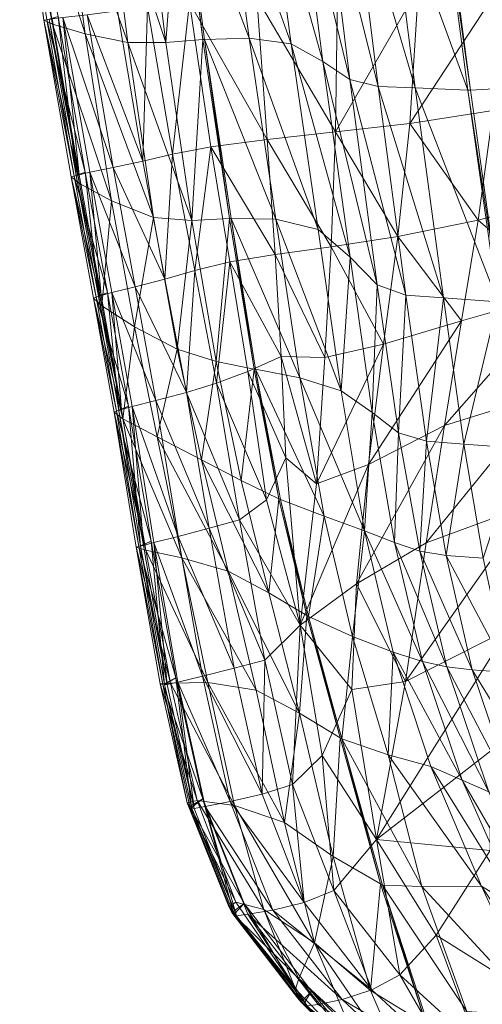
# Model space of a CAD drawing. Units: inches. Extents: x -16.5 to 14.4, y -15.6 to 15.4.
# Drawn here: x -16.3 to -14, y -9.9 to -5 of the extents above; entities that cross this region are included whole.
import ezdxf

# ---------------------------------------------------------------- set-up
doc = ezdxf.new("R2010")
doc.units = ezdxf.units.IN
doc.header["$MEASUREMENT"] = 0
doc.layers.add('SEAT-FABRIC', color=5, linetype='Continuous', lineweight=9)

msp = doc.modelspace()

# ---------------------------------------------------------------- linework, layer by layer
at = {"layer": 'SEAT-FABRIC'}
for points in [[(-16.2889, -4.1633, 37.4194), (-16.3032, -4.164, 37.4064), (-16.1809, -4.9973, 37.2946)], [(-16.1387, -5.0159, 36.7956), (-16.1809, -4.9973, 37.2946), (-16.3032, -4.164, 37.4064)], [(-16.3032, -4.164, 37.4064), (-16.2602, -4.1688, 36.8993), (-16.1387, -5.0159, 36.7956)], [(-16.1809, -4.9973, 37.2946), (-16.1669, -4.995, 37.3079), (-16.2889, -4.1633, 37.4194)], [(-16.2889, -4.1633, 37.4194), (-16.1669, -4.995, 37.3079), (-16.1099, -4.9777, 37.2563)], [(-16.2602, -4.1688, 36.8993), (-16.092, -4.1812, 35.4134), (-15.9738, -5.0654, 35.335)], [(-15.9738, -5.0654, 35.335), (-16.1387, -5.0159, 36.7956), (-16.2602, -4.1688, 36.8993)], [(-15.7592, -5.1088, 33.5141), (-15.9738, -5.0654, 35.335), (-16.092, -4.1812, 35.4134)], [(-16.092, -4.1812, 35.4134), (-15.8745, -4.1921, 33.5623), (-15.7592, -5.1088, 33.5141)], [(-15.8745, -4.1921, 33.5623), (-15.6834, -4.1922, 31.9594), (-15.5679, -5.1092, 31.934)], [(-15.5679, -5.1092, 31.934), (-15.7592, -5.1088, 33.5141), (-15.8745, -4.1921, 33.5623)], [(-15.5679, -5.1092, 31.934), (-15.6834, -4.1922, 31.9594), (-15.4988, -4.1883, 30.5784)], [(-15.4988, -4.1883, 30.5784), (-15.3811, -5.0937, 30.5678), (-15.5679, -5.1092, 31.934)], [(-15.3811, -5.0937, 30.5678), (-15.4988, -4.1883, 30.5784), (-15.4911, -4.1882, 30.5209)], [(-15.4911, -4.1882, 30.5209), (-15.2698, -4.1866, 29.1626), (-15.149, -5.0869, 29.1611)], [(-15.4911, -4.1882, 30.5209), (-15.3734, -5.0931, 30.5109), (-15.3811, -5.0937, 30.5678)], [(-15.149, -5.0869, 29.1611), (-15.3734, -5.0931, 30.5109), (-15.4911, -4.1882, 30.5209)], [(-14.9365, -5.1158, 28.0129), (-15.149, -5.0869, 29.1611), (-15.2698, -4.1866, 29.1626)], [(-15.2698, -4.1866, 29.1626), (-15.0607, -4.1938, 28.0105), (-14.9365, -5.1158, 28.0129)], [(-15.0607, -4.1938, 28.0105), (-14.9048, -4.2161, 27.1908), (-14.7776, -5.2046, 27.1947)], [(-14.7776, -5.2046, 27.1947), (-14.9365, -5.1158, 28.0129), (-15.0607, -4.1938, 28.0105)], [(-14.642, -5.2953, 26.5467), (-14.7776, -5.2046, 27.1947), (-14.9048, -4.2161, 27.1908)], [(-14.9048, -4.2161, 27.1908), (-14.7722, -4.2387, 26.5423), (-14.642, -5.2953, 26.5467)], [(-14.7722, -4.2387, 26.5423), (-14.633, -4.2473, 25.904), (-14.4995, -5.3297, 25.9089)], [(-14.4995, -5.3297, 25.9089), (-14.642, -5.2953, 26.5467), (-14.7722, -4.2387, 26.5423)], [(-14.3138, -5.3376, 25.1303), (-14.4995, -5.3297, 25.9089), (-14.633, -4.2473, 25.904)], [(-14.633, -4.2473, 25.904), (-14.4514, -4.2493, 25.1229), (-14.3138, -5.3376, 25.1303)], [(-14.4514, -4.2493, 25.1229), (-14.1913, -4.252, 24.0459), (-14.0482, -5.3485, 24.0597)], [(-14.0482, -5.3485, 24.0597), (-14.3138, -5.3376, 25.1303), (-14.4514, -4.2493, 25.1229)], [(-14.1913, -4.252, 24.0459), (-14.1789, -4.2503, 23.9964), (-14.0355, -5.3478, 24.0105)], [(-14.0355, -5.3478, 24.0105), (-14.0482, -5.3485, 24.0597), (-14.1913, -4.252, 24.0459)], [(-14.1789, -4.2503, 23.9964), (-13.9154, -4.2146, 22.947), (-13.7659, -5.3328, 22.9663)], [(-13.7659, -5.3328, 22.9663), (-14.0355, -5.3478, 24.0105), (-14.1789, -4.2503, 23.9964)], [(-13.8649, -4.7914, 35.4065), (-14.2961, -4.8318, 36.2593), (-14.3405, -5.516, 36.2337)], [(-14.3405, -5.516, 36.2337), (-13.9207, -5.4514, 35.3892), (-13.8649, -4.7914, 35.4065)], [(-14.7141, -5.5579, 36.7249), (-14.3405, -5.516, 36.2337), (-14.2961, -4.8318, 36.2593)], [(-14.2961, -4.8318, 36.2593), (-14.7042, -4.8582, 36.7679), (-14.7141, -5.5579, 36.7249)], [(-15.0577, -5.5965, 36.9946), (-15.1093, -4.8838, 37.0731), (-15.449, -4.9079, 37.2332)], [(-14.7141, -5.5579, 36.7249), (-14.7042, -4.8582, 36.7679), (-15.1093, -4.8838, 37.0731)], [(-15.1093, -4.8838, 37.0731), (-15.0577, -5.5965, 36.9946), (-14.7141, -5.5579, 36.7249)], [(-15.6838, -5.7049, 37.2154), (-15.8104, -4.9501, 37.3306), (-15.9639, -4.969, 37.3445)], [(-15.6607, -4.9299, 37.3063), (-15.8104, -4.9501, 37.3306), (-15.6838, -5.7049, 37.2154)], [(-15.6838, -5.7049, 37.2154), (-15.5349, -5.6699, 37.188), (-15.6607, -4.9299, 37.3063)], [(-15.449, -4.9079, 37.2332), (-15.6607, -4.9299, 37.3063), (-15.5349, -5.6699, 37.188)], [(-15.5349, -5.6699, 37.188), (-15.3413, -5.6334, 37.1224), (-15.449, -4.9079, 37.2332)], [(-15.449, -4.9079, 37.2332), (-15.3413, -5.6334, 37.1224), (-15.0577, -5.5965, 36.9946)], [(-16.0296, -5.7809, 37.1873), (-16.1669, -4.995, 37.3079), (-16.1809, -4.9973, 37.2946)], [(-16.1809, -4.9973, 37.2946), (-16.0433, -5.7848, 37.1738), (-16.0296, -5.7809, 37.1873)], [(-16.0022, -5.8177, 36.6826), (-16.0433, -5.7848, 37.1738), (-16.1809, -4.9973, 37.2946)], [(-16.1809, -4.9973, 37.2946), (-16.1387, -5.0159, 36.7956), (-16.0022, -5.8177, 36.6826)], [(-15.9732, -5.7607, 37.1361), (-16.1099, -4.9777, 37.2563), (-16.1669, -4.995, 37.3079)], [(-16.1669, -4.995, 37.3079), (-16.0296, -5.7809, 37.1873), (-15.9732, -5.7607, 37.1361)], [(-16.0185, -5.7778, 37.1983), (-16.1556, -4.9932, 37.3187), (-16.1099, -4.9777, 37.2563)], [(-16.0038, -5.7736, 37.2129), (-16.1405, -4.9907, 37.333), (-16.1556, -4.9932, 37.3187)], [(-16.1556, -4.9932, 37.3187), (-16.0185, -5.7778, 37.1983), (-16.0038, -5.7736, 37.2129)], [(-16.0858, -4.9836, 37.3459), (-16.1405, -4.9907, 37.333), (-16.0038, -5.7736, 37.2129)], [(-16.1099, -4.9777, 37.2563), (-15.9732, -5.7607, 37.1361), (-16.0185, -5.7778, 37.1983)], [(-15.8333, -5.737, 37.2281), (-15.9639, -4.969, 37.3445), (-16.0858, -4.9836, 37.3459)], [(-16.0858, -4.9836, 37.3459), (-15.9508, -5.7615, 37.227), (-15.8333, -5.737, 37.2281)], [(-16.0038, -5.7736, 37.2129), (-15.9508, -5.7615, 37.227), (-16.0858, -4.9836, 37.3459)], [(-15.9639, -4.969, 37.3445), (-15.8333, -5.737, 37.2281), (-15.6838, -5.7049, 37.2154)], [(-16.1387, -5.0159, 36.7956), (-15.9738, -5.0654, 35.335), (-15.8414, -5.9058, 35.2462)], [(-15.8414, -5.9058, 35.2462), (-16.0022, -5.8177, 36.6826), (-16.1387, -5.0159, 36.7956)], [(-15.63, -5.9883, 33.455), (-15.8414, -5.9058, 35.2462), (-15.9738, -5.0654, 35.335)], [(-15.9738, -5.0654, 35.335), (-15.7592, -5.1088, 33.5141), (-15.63, -5.9883, 33.455)], [(-15.4368, -6.0044, 31.899), (-15.5679, -5.1092, 31.934), (-15.3811, -5.0937, 30.5678)], [(-15.3811, -5.0937, 30.5678), (-15.2468, -5.9944, 30.5514), (-15.4368, -6.0044, 31.899)], [(-15.2468, -5.9944, 30.5514), (-15.3811, -5.0937, 30.5678), (-15.3734, -5.0931, 30.5109)], [(-15.3734, -5.0931, 30.5109), (-15.149, -5.0869, 29.1611), (-15.0134, -5.9969, 29.1602)], [(-15.3734, -5.0931, 30.5109), (-15.2389, -5.994, 30.4952), (-15.2468, -5.9944, 30.5514)], [(-15.0134, -5.9969, 29.1602), (-15.2389, -5.994, 30.4952), (-15.3734, -5.0931, 30.5109)], [(-14.8006, -6.0494, 28.022), (-15.0134, -5.9969, 29.1602), (-15.149, -5.0869, 29.1611)], [(-15.149, -5.0869, 29.1611), (-14.9365, -5.1158, 28.0129), (-14.8006, -6.0494, 28.022)], [(-15.7592, -5.1088, 33.5141), (-15.5679, -5.1092, 31.934), (-15.4368, -6.0044, 31.899)], [(-15.4368, -6.0044, 31.899), (-15.63, -5.9883, 33.455), (-15.7592, -5.1088, 33.5141)], [(-14.9365, -5.1158, 28.0129), (-14.7776, -5.2046, 27.1947), (-14.6408, -6.1879, 27.2082)], [(-14.6408, -6.1879, 27.2082), (-14.8006, -6.0494, 28.022), (-14.9365, -5.1158, 28.0129)], [(-14.5039, -6.3267, 26.5609), (-14.6408, -6.1879, 27.2082), (-14.7776, -5.2046, 27.1947)], [(-14.7776, -5.2046, 27.1947), (-14.642, -5.2953, 26.5467), (-14.5039, -6.3267, 26.5609)], [(-14.642, -5.2953, 26.5467), (-14.4995, -5.3297, 25.9089), (-14.3599, -6.3801, 25.9217)], [(-14.3599, -6.3801, 25.9217), (-14.5039, -6.3267, 26.5609), (-14.642, -5.2953, 26.5467)], [(-14.1706, -6.3936, 25.1433), (-14.3599, -6.3801, 25.9217), (-14.4995, -5.3297, 25.9089)], [(-14.4995, -5.3297, 25.9089), (-14.3138, -5.3376, 25.1303), (-14.1706, -6.3936, 25.1433)], [(-14.3138, -5.3376, 25.1303), (-14.0482, -5.3485, 24.0597), (-13.8977, -6.4124, 24.0783)], [(-13.8977, -6.4124, 24.0783), (-14.1706, -6.3936, 25.1433), (-14.3138, -5.3376, 25.1303)], [(-13.8846, -6.4129, 24.0294), (-14.0355, -5.3478, 24.0105), (-13.7659, -5.3328, 22.9663)], [(-14.0482, -5.3485, 24.0597), (-14.0355, -5.3478, 24.0105), (-13.8846, -6.4129, 24.0294)], [(-13.8846, -6.4129, 24.0294), (-13.8977, -6.4124, 24.0783), (-14.0482, -5.3485, 24.0597)], [(-13.9953, -6.0019, 35.3629), (-13.9207, -5.4514, 35.3892), (-14.3405, -5.516, 36.2337)], [(-13.9207, -5.4514, 35.3892), (-13.9953, -6.0019, 35.3629), (-13.5027, -5.8727, 34.049)], [(-14.4007, -6.0837, 36.182), (-14.3405, -5.516, 36.2337), (-14.7141, -5.5579, 36.7249)], [(-14.3405, -5.516, 36.2337), (-14.4007, -6.0837, 36.182), (-13.9953, -6.0019, 35.3629)], [(-14.7358, -6.1357, 36.6456), (-14.7141, -5.5579, 36.7249), (-15.0577, -5.5965, 36.9946)], [(-14.7141, -5.5579, 36.7249), (-14.7358, -6.1357, 36.6456), (-14.4007, -6.0837, 36.182)], [(-15.3413, -5.6334, 37.1224), (-15.5349, -5.6699, 37.188), (-15.4222, -6.2552, 37.0722)], [(-15.4222, -6.2552, 37.0722), (-15.2461, -6.2121, 37.0075), (-15.3413, -5.6334, 37.1224)], [(-15.0174, -6.1754, 36.893), (-15.0577, -5.5965, 36.9946), (-15.3413, -5.6334, 37.1224)], [(-15.3413, -5.6334, 37.1224), (-15.2461, -6.2121, 37.0075), (-15.0174, -6.1754, 36.893)], [(-15.0577, -5.5965, 36.9946), (-15.0174, -6.1754, 36.893), (-14.7358, -6.1357, 36.6456)], [(-15.5349, -5.6699, 37.188), (-15.6838, -5.7049, 37.2154), (-15.5721, -6.2989, 37.1034)], [(-15.5721, -6.2989, 37.1034), (-15.4222, -6.2552, 37.0722), (-15.5349, -5.6699, 37.188)], [(-15.7221, -6.3376, 37.1173), (-15.8333, -5.737, 37.2281), (-15.9508, -5.7615, 37.227)], [(-15.5721, -6.2989, 37.1034), (-15.6838, -5.7049, 37.2154), (-15.8333, -5.737, 37.2281)], [(-15.8333, -5.737, 37.2281), (-15.7221, -6.3376, 37.1173), (-15.5721, -6.2989, 37.1034)], [(-15.918, -6.3893, 37.0764), (-16.0296, -5.7809, 37.1873), (-16.0433, -5.7848, 37.1738)], [(-15.8891, -6.433, 36.5768), (-15.9314, -6.3939, 37.0628), (-16.0433, -5.7848, 37.1738)], [(-16.0433, -5.7848, 37.1738), (-16.0022, -5.8177, 36.6826), (-15.8891, -6.433, 36.5768)], [(-16.0433, -5.7848, 37.1738), (-15.9314, -6.3939, 37.0628), (-15.918, -6.3893, 37.0764)], [(-15.8617, -6.3666, 37.026), (-15.9732, -5.7607, 37.1361), (-16.0296, -5.7809, 37.1873)], [(-16.0296, -5.7809, 37.1873), (-15.918, -6.3893, 37.0764), (-15.8617, -6.3666, 37.026)], [(-15.907, -6.3856, 37.0875), (-16.0185, -5.7778, 37.1983), (-15.9732, -5.7607, 37.1361)], [(-15.8926, -6.3807, 37.102), (-16.0038, -5.7736, 37.2129), (-16.0185, -5.7778, 37.1983)], [(-16.0185, -5.7778, 37.1983), (-15.907, -6.3856, 37.0875), (-15.8926, -6.3807, 37.102)], [(-15.9508, -5.7615, 37.227), (-16.0038, -5.7736, 37.2129), (-15.8926, -6.3807, 37.102)], [(-15.9732, -5.7607, 37.1361), (-15.8617, -6.3666, 37.026), (-15.907, -6.3856, 37.0875)], [(-15.9508, -5.7615, 37.227), (-15.8398, -6.3665, 37.1161), (-15.7221, -6.3376, 37.1173)], [(-15.8926, -6.3807, 37.102), (-15.8398, -6.3665, 37.1161), (-15.9508, -5.7615, 37.227)], [(-15.8891, -6.433, 36.5768), (-16.0022, -5.8177, 36.6826), (-15.8414, -5.9058, 35.2462)], [(-13.5746, -6.3638, 34.0373), (-13.5027, -5.8727, 34.049), (-13.9953, -6.0019, 35.3629)], [(-15.8414, -5.9058, 35.2462), (-15.7253, -6.5381, 35.1561), (-15.8891, -6.433, 36.5768)], [(-15.7253, -6.5381, 35.1561), (-15.8414, -5.9058, 35.2462), (-15.63, -5.9883, 33.455)], [(-15.63, -5.9883, 33.455), (-15.5103, -6.6509, 33.3862), (-15.7253, -6.5381, 35.1561)], [(-15.5103, -6.6509, 33.3862), (-15.63, -5.9883, 33.455), (-15.4368, -6.0044, 31.899)], [(-15.4368, -6.0044, 31.899), (-15.3143, -6.7133, 31.8528), (-15.5103, -6.6509, 33.3862)], [(-15.3143, -6.7133, 31.8528), (-15.4368, -6.0044, 31.899), (-15.2468, -5.9944, 30.5514)], [(-15.2468, -5.9944, 30.5514), (-15.1237, -6.7508, 30.5276), (-15.3143, -6.7133, 31.8528)], [(-15.1237, -6.7508, 30.5276), (-15.2468, -5.9944, 30.5514), (-15.2389, -5.994, 30.4952)], [(-15.2389, -5.994, 30.4952), (-15.0134, -5.9969, 29.1602), (-14.8934, -6.7946, 29.1618)], [(-14.8934, -6.7946, 29.1618), (-15.1158, -6.7523, 30.4724), (-15.2389, -5.994, 30.4952)], [(-15.2389, -5.994, 30.4952), (-15.1158, -6.7523, 30.4724), (-15.1237, -6.7508, 30.5276)], [(-14.6851, -6.8605, 28.0434), (-14.8934, -6.7946, 29.1618), (-15.0134, -5.9969, 29.1602)], [(-15.0134, -5.9969, 29.1602), (-14.8006, -6.0494, 28.022), (-14.6851, -6.8605, 28.0434)], [(-14.08, -6.5081, 35.3329), (-13.9953, -6.0019, 35.3629), (-14.4007, -6.0837, 36.182)], [(-13.9953, -6.0019, 35.3629), (-14.08, -6.5081, 35.3329), (-13.5746, -6.3638, 34.0373)], [(-14.6851, -6.8605, 28.0434), (-14.8006, -6.0494, 28.022), (-14.6408, -6.1879, 27.2082)], [(-14.4717, -6.6251, 36.1206), (-14.4007, -6.0837, 36.182), (-14.7358, -6.1357, 36.6456)], [(-14.4007, -6.0837, 36.182), (-14.4717, -6.6251, 36.1206), (-14.08, -6.5081, 35.3329)], [(-14.7678, -6.6923, 36.5532), (-14.7358, -6.1357, 36.6456), (-15.0174, -6.1754, 36.893)], [(-14.7358, -6.1357, 36.6456), (-14.7678, -6.6923, 36.5532), (-14.4717, -6.6251, 36.1206)], [(-14.9866, -6.6871, 36.7839), (-15.0174, -6.1754, 36.893), (-15.2461, -6.2121, 37.0075)], [(-15.0174, -6.1754, 36.893), (-14.9866, -6.6871, 36.7839), (-14.7678, -6.6923, 36.5532)], [(-14.6408, -6.1879, 27.2082), (-14.5294, -6.9702, 27.2397), (-14.6851, -6.8605, 28.0434)], [(-14.5294, -6.9702, 27.2397), (-14.6408, -6.1879, 27.2082), (-14.5039, -6.3267, 26.5609)], [(-15.2461, -6.2121, 37.0075), (-15.4222, -6.2552, 37.0722), (-15.3128, -6.8224, 36.9345)], [(-15.3128, -6.8224, 36.9345), (-15.1557, -6.764, 36.8743), (-15.2461, -6.2121, 37.0075)], [(-15.2461, -6.2121, 37.0075), (-15.1557, -6.764, 36.8743), (-14.9866, -6.6871, 36.7839)], [(-15.4222, -6.2552, 37.0722), (-15.5721, -6.2989, 37.1034), (-15.4644, -6.8688, 36.9701)], [(-15.4644, -6.8688, 36.9701), (-15.3128, -6.8224, 36.9345), (-15.4222, -6.2552, 37.0722)], [(-15.4644, -6.8688, 36.9701), (-15.5721, -6.2989, 37.1034), (-15.7221, -6.3376, 37.1173)], [(-14.5039, -6.3267, 26.5609), (-14.3964, -7.0719, 26.5942), (-14.5294, -6.9702, 27.2397)], [(-14.3964, -7.0719, 26.5942), (-14.5039, -6.3267, 26.5609), (-14.3599, -6.3801, 25.9217)], [(-15.7564, -6.9383, 36.8944), (-15.8617, -6.3666, 37.026), (-15.918, -6.3893, 37.0764)], [(-15.8046, -6.9592, 36.9531), (-15.907, -6.3856, 37.0875), (-15.8617, -6.3666, 37.026)], [(-15.7905, -6.9545, 36.9694), (-15.8926, -6.3807, 37.102), (-15.907, -6.3856, 37.0875)], [(-15.907, -6.3856, 37.0875), (-15.8046, -6.9592, 36.9531), (-15.7905, -6.9545, 36.9694)], [(-15.8398, -6.3665, 37.1161), (-15.8926, -6.3807, 37.102), (-15.7905, -6.9545, 36.9694)], [(-15.8617, -6.3666, 37.026), (-15.7564, -6.9383, 36.8944), (-15.8046, -6.9591, 36.9531)], [(-15.6173, -6.9098, 36.9864), (-15.7221, -6.3376, 37.1173), (-15.8398, -6.3665, 37.1161)], [(-15.8398, -6.3665, 37.1161), (-15.7373, -6.94, 36.9855), (-15.6173, -6.9098, 36.9864)], [(-15.7905, -6.9545, 36.9694), (-15.7373, -6.94, 36.9855), (-15.8398, -6.3665, 37.1161)], [(-15.7221, -6.3376, 37.1173), (-15.6173, -6.9098, 36.9864), (-15.4644, -6.8688, 36.9701)], [(-14.3599, -6.3801, 25.9217), (-14.2566, -7.1137, 25.9505), (-14.3964, -7.0719, 26.5942)], [(-14.2566, -7.1137, 25.9505), (-14.3599, -6.3801, 25.9217), (-14.1706, -6.3936, 25.1433)], [(-14.1661, -7.035, 35.3046), (-13.6464, -6.8746, 34.0255), (-13.5746, -6.3638, 34.0373)], [(-13.5746, -6.3638, 34.0373), (-14.08, -6.5081, 35.3329), (-14.1661, -7.035, 35.3046)], [(-15.8153, -6.9627, 36.9413), (-15.918, -6.3893, 37.0764), (-15.9314, -6.3939, 37.0628)], [(-15.7833, -7.0014, 36.4487), (-15.8284, -6.967, 36.9274), (-15.9314, -6.3939, 37.0628)], [(-15.9314, -6.3939, 37.0628), (-15.8891, -6.433, 36.5768), (-15.7833, -7.0014, 36.4487)], [(-15.9314, -6.3939, 37.0628), (-15.8284, -6.967, 36.9274), (-15.8153, -6.9627, 36.9413)], [(-15.918, -6.3893, 37.0764), (-15.8153, -6.9627, 36.9413), (-15.7564, -6.9383, 36.8944)], [(-15.7833, -7.0014, 36.4487), (-15.8891, -6.433, 36.5768), (-15.7253, -6.5381, 35.1561)], [(-14.1706, -6.3936, 25.1433), (-14.068, -7.1284, 25.1666), (-14.2566, -7.1137, 25.9505)], [(-14.068, -7.1284, 25.1666), (-14.1706, -6.3936, 25.1433), (-13.8977, -6.4124, 24.0783)], [(-13.8977, -6.4124, 24.0783), (-13.7882, -7.1489, 24.1001), (-14.068, -7.1284, 25.1666)], [(-14.08, -6.5081, 35.3329), (-14.4717, -6.6251, 36.1206), (-14.5484, -7.2301, 36.0658)], [(-14.5484, -7.2301, 36.0658), (-14.1661, -7.035, 35.3046), (-14.08, -6.5081, 35.3329)], [(-15.7253, -6.5381, 35.1561), (-15.6119, -7.0926, 35.0497), (-15.7833, -7.0014, 36.4487)], [(-15.6119, -7.0926, 35.0497), (-15.7253, -6.5381, 35.1561), (-15.5103, -6.6509, 33.3862)], [(-14.8089, -7.3284, 36.4711), (-14.5484, -7.2301, 36.0658), (-14.4717, -6.6251, 36.1206)], [(-14.4717, -6.6251, 36.1206), (-14.7678, -6.6923, 36.5532), (-14.8089, -7.3284, 36.4711)], [(-15.5103, -6.6509, 33.3862), (-15.3888, -7.2072, 33.3079), (-15.6119, -7.0926, 35.0497)], [(-15.3888, -7.2072, 33.3079), (-15.5103, -6.6509, 33.3862), (-15.3143, -6.7133, 31.8528)], [(-15.3143, -6.7133, 31.8528), (-15.1891, -7.3119, 31.8012), (-15.3888, -7.2072, 33.3079)], [(-15.1891, -7.3119, 31.8012), (-15.3143, -6.7133, 31.8528), (-15.1237, -6.7508, 30.5276)], [(-14.9631, -7.1982, 36.6827), (-14.9866, -6.6871, 36.7839), (-15.1557, -6.764, 36.8743)], [(-14.9866, -6.6871, 36.7839), (-14.9631, -7.1982, 36.6827), (-14.8089, -7.3284, 36.4711)], [(-14.8089, -7.3284, 36.4711), (-14.7678, -6.6923, 36.5532), (-14.9866, -6.6871, 36.7839)], [(-15.062, -7.4091, 36.7085), (-15.1557, -6.764, 36.8743), (-15.3128, -6.8224, 36.9345)], [(-15.1237, -6.7508, 30.5276), (-14.9985, -7.4028, 30.5022), (-15.1891, -7.3119, 31.8012)], [(-15.1557, -6.764, 36.8743), (-15.062, -7.4091, 36.7085), (-14.9631, -7.1982, 36.6827)], [(-14.9985, -7.4028, 30.5022), (-15.1237, -6.7508, 30.5276), (-15.1158, -6.7523, 30.4724)], [(-15.1158, -6.7523, 30.4724), (-14.8934, -6.7946, 29.1618), (-14.7709, -7.4909, 29.1668)], [(-14.7709, -7.4909, 29.1668), (-14.9905, -7.4066, 30.4481), (-15.1158, -6.7523, 30.4724)], [(-15.1158, -6.7523, 30.4724), (-14.9905, -7.4066, 30.4481), (-14.9985, -7.4028, 30.5022)], [(-15.1965, -7.5086, 36.7508), (-15.3128, -6.8224, 36.9345), (-15.4644, -6.8688, 36.9701)], [(-15.3128, -6.8224, 36.9345), (-15.1965, -7.5086, 36.7508), (-15.062, -7.4091, 36.7085)], [(-14.5673, -7.5637, 28.0732), (-14.7709, -7.4909, 29.1668), (-14.8934, -6.7946, 29.1618)], [(-14.8934, -6.7946, 29.1618), (-14.6851, -6.8605, 28.0434), (-14.5673, -7.5637, 28.0732)], [(-15.3499, -7.5514, 36.7907), (-15.4644, -6.8688, 36.9701), (-15.6173, -6.9098, 36.9864)], [(-15.4644, -6.8688, 36.9701), (-15.3499, -7.5514, 36.7907), (-15.1965, -7.5086, 36.7508)], [(-14.5673, -7.5637, 28.0732), (-14.6851, -6.8605, 28.0434), (-14.5294, -6.9702, 27.2397)], [(-14.2585, -7.6256, 35.2442), (-13.7322, -7.4313, 33.9978), (-13.6464, -6.8746, 34.0255)], [(-13.6464, -6.8746, 34.0255), (-14.1661, -7.035, 35.3046), (-14.2585, -7.6256, 35.2442)], [(-15.5056, -7.5925, 36.8094), (-15.6173, -6.9098, 36.9864), (-15.7373, -6.94, 36.9855)], [(-15.6173, -6.9098, 36.9864), (-15.5056, -7.5925, 36.8094), (-15.3499, -7.5514, 36.7907)], [(-15.7044, -7.6433, 36.7486), (-15.8153, -6.9627, 36.9413), (-15.8284, -6.967, 36.9274)], [(-15.6687, -7.6622, 36.2685), (-15.7173, -7.6466, 36.7329), (-15.8284, -6.967, 36.9274)], [(-15.8284, -6.967, 36.9274), (-15.7833, -7.0014, 36.4487), (-15.6687, -7.6622, 36.2685)], [(-15.8284, -6.967, 36.9274), (-15.7173, -7.6466, 36.7329), (-15.7044, -7.6433, 36.7486)], [(-15.6414, -7.616, 36.7088), (-15.7564, -6.9383, 36.8944), (-15.8153, -6.9627, 36.9413)], [(-15.8153, -6.9627, 36.9413), (-15.7044, -7.6433, 36.7486), (-15.6414, -7.616, 36.7088)], [(-15.6949, -7.6409, 36.7618), (-15.8046, -6.9592, 36.9531), (-15.7564, -6.9383, 36.8944)], [(-15.6809, -7.6374, 36.7843), (-15.7905, -6.9545, 36.9694), (-15.8046, -6.9592, 36.9531)], [(-15.8046, -6.9592, 36.9531), (-15.6949, -7.6409, 36.7618), (-15.6809, -7.6374, 36.7843)], [(-15.7373, -6.94, 36.9855), (-15.7905, -6.9545, 36.9694), (-15.6809, -7.6374, 36.7843)], [(-15.7564, -6.9383, 36.8944), (-15.6414, -7.616, 36.7088), (-15.6949, -7.6409, 36.7618)], [(-15.7373, -6.94, 36.9855), (-15.6278, -7.6238, 36.8071), (-15.5056, -7.5925, 36.8094)], [(-15.6809, -7.6374, 36.7843), (-15.6278, -7.6238, 36.8071), (-15.7373, -6.94, 36.9855)], [(-14.5294, -6.9702, 27.2397), (-14.4166, -7.6239, 27.2827), (-14.5673, -7.5637, 28.0732)], [(-14.4166, -7.6239, 27.2827), (-14.5294, -6.9702, 27.2397), (-14.3964, -7.0719, 26.5942)], [(-15.7833, -7.0014, 36.4487), (-15.6119, -7.0926, 35.0497), (-15.4873, -7.6998, 34.9119)], [(-15.4873, -7.6998, 34.9119), (-15.6687, -7.6622, 36.2685), (-15.7833, -7.0014, 36.4487)], [(-14.1661, -7.035, 35.3046), (-14.5484, -7.2301, 36.0658), (-14.609, -7.8316, 35.9624)], [(-14.609, -7.8316, 35.9624), (-14.2585, -7.6256, 35.2442), (-14.1661, -7.035, 35.3046)], [(-14.3964, -7.0719, 26.5942), (-14.2895, -7.667, 26.6404), (-14.4166, -7.6239, 27.2827)], [(-14.2895, -7.667, 26.6404), (-14.3964, -7.0719, 26.5942), (-14.2566, -7.1137, 25.9505)], [(-15.254, -7.7681, 33.2202), (-15.4873, -7.6998, 34.9119), (-15.6119, -7.0926, 35.0497)], [(-15.6119, -7.0926, 35.0497), (-15.3888, -7.2072, 33.3079), (-15.254, -7.7681, 33.2202)], [(-14.2566, -7.1137, 25.9505), (-14.1566, -7.6888, 25.9909), (-14.2895, -7.667, 26.6404)], [(-14.1566, -7.6888, 25.9909), (-14.2566, -7.1137, 25.9505), (-14.068, -7.1284, 25.1666)], [(-14.068, -7.1284, 25.1666), (-13.9712, -7.7026, 25.1986), (-14.1566, -7.6888, 25.9909)], [(-13.9712, -7.7026, 25.1986), (-14.068, -7.1284, 25.1666), (-13.7882, -7.1489, 24.1001)], [(-15.3888, -7.2072, 33.3079), (-15.1891, -7.3119, 31.8012), (-15.0498, -7.8762, 31.7505)], [(-15.0498, -7.8762, 31.7505), (-15.254, -7.7681, 33.2202), (-15.3888, -7.2072, 33.3079)], [(-14.9631, -7.1982, 36.6827), (-15.062, -7.4091, 36.7085), (-14.8916, -8.0388, 36.3776)], [(-14.8916, -8.0388, 36.3776), (-14.8089, -7.3284, 36.4711), (-14.9631, -7.1982, 36.6827)], [(-14.8916, -8.0388, 36.3776), (-14.609, -7.8316, 35.9624), (-14.5484, -7.2301, 36.0658)], [(-14.5484, -7.2301, 36.0658), (-14.8089, -7.3284, 36.4711), (-14.8916, -8.0388, 36.3776)], [(-15.0498, -7.8762, 31.7505), (-15.1891, -7.3119, 31.8012), (-14.9985, -7.4028, 30.5022)], [(-14.8916, -8.0388, 36.3776), (-15.062, -7.4091, 36.7085), (-15.1965, -7.5086, 36.7508)], [(-14.9985, -7.4028, 30.5022), (-14.8576, -7.9904, 30.4805), (-15.0498, -7.8762, 31.7505)], [(-14.8576, -7.9904, 30.4805), (-14.9985, -7.4028, 30.5022), (-14.9905, -7.4066, 30.4481)], [(-14.9905, -7.4066, 30.4481), (-14.8496, -7.9952, 30.4276), (-14.8576, -7.9904, 30.4805)], [(-14.8496, -7.9952, 30.4276), (-14.9905, -7.4066, 30.4481), (-14.7709, -7.4909, 29.1668)], [(-14.3623, -8.3223, 35.1177), (-13.8458, -8.0602, 33.9379), (-13.7322, -7.4313, 33.9978)], [(-13.7322, -7.4313, 33.9978), (-14.2585, -7.6256, 35.2442), (-14.3623, -8.3223, 35.1177)], [(-15.0703, -8.2143, 36.4412), (-15.1965, -7.5086, 36.7508), (-15.3499, -7.5514, 36.7907)], [(-15.1965, -7.5086, 36.7508), (-15.0703, -8.2143, 36.4412), (-14.8916, -8.0388, 36.3776)], [(-14.7709, -7.4909, 29.1668), (-14.6282, -8.0966, 29.1762), (-14.8496, -7.9952, 30.4276)], [(-14.6282, -8.0966, 29.1762), (-14.7709, -7.4909, 29.1668), (-14.5673, -7.5637, 28.0732)], [(-15.2244, -8.2551, 36.4863), (-15.3499, -7.5514, 36.7907), (-15.5056, -7.5925, 36.8094)], [(-15.3499, -7.5514, 36.7907), (-15.2244, -8.2551, 36.4863), (-15.0703, -8.2143, 36.4412)], [(-14.5673, -7.5637, 28.0732), (-14.4241, -8.1741, 28.1072), (-14.6282, -8.0966, 29.1762)], [(-14.5673, -7.5637, 28.0732), (-14.4166, -7.6239, 27.2827), (-14.2758, -8.2213, 27.3311)], [(-14.2758, -8.2213, 27.3311), (-14.4241, -8.1741, 28.1072), (-14.5673, -7.5637, 28.0732)], [(-15.5171, -8.3045, 36.4113), (-15.6414, -7.616, 36.7088), (-15.7044, -7.6433, 36.7486)], [(-15.574, -8.3376, 36.4553), (-15.6949, -7.6409, 36.7618), (-15.6414, -7.616, 36.7088)], [(-15.6278, -7.6238, 36.8071), (-15.6809, -7.6374, 36.7843), (-15.5602, -8.3369, 36.4815)], [(-15.6414, -7.616, 36.7088), (-15.5171, -8.3045, 36.4113), (-15.574, -8.3376, 36.4553)], [(-15.3825, -8.2948, 36.509), (-15.5056, -7.5925, 36.8094), (-15.6278, -7.6238, 36.8071)], [(-15.6278, -7.6238, 36.8071), (-15.5069, -8.3248, 36.508), (-15.3825, -8.2948, 36.509)], [(-15.5602, -8.3369, 36.4815), (-15.5069, -8.3248, 36.508), (-15.6278, -7.6238, 36.8071)], [(-15.5056, -7.5925, 36.8094), (-15.3825, -8.2948, 36.509), (-15.2244, -8.2551, 36.4863)], [(-14.1533, -8.248, 26.6932), (-14.2758, -8.2213, 27.3311), (-14.4166, -7.6239, 27.2827)], [(-14.4166, -7.6239, 27.2827), (-14.2895, -7.667, 26.6404), (-14.1533, -8.248, 26.6932)], [(-15.5828, -8.3369, 36.4413), (-15.7044, -7.6433, 36.7486), (-15.7173, -7.6466, 36.7329)], [(-15.5445, -8.3301, 35.9876), (-15.5956, -8.3345, 36.4245), (-15.7173, -7.6466, 36.7329)], [(-15.7173, -7.6466, 36.7329), (-15.6687, -7.6622, 36.2685), (-15.5445, -8.3301, 35.9876)], [(-15.7173, -7.6466, 36.7329), (-15.5956, -8.3345, 36.4245), (-15.5828, -8.3369, 36.4413)], [(-15.7044, -7.6433, 36.7486), (-15.5828, -8.3369, 36.4413), (-15.5171, -8.3045, 36.4113)], [(-15.5602, -8.3369, 36.4815), (-15.6809, -7.6374, 36.7843), (-15.6949, -7.6409, 36.7618)], [(-15.6949, -7.6409, 36.7618), (-15.574, -8.3376, 36.4553), (-15.5602, -8.3369, 36.4815)], [(-15.6687, -7.6622, 36.2685), (-15.4873, -7.6998, 34.9119), (-15.3561, -8.3279, 34.7125)], [(-15.3561, -8.3279, 34.7125), (-15.5445, -8.3301, 35.9876), (-15.6687, -7.6622, 36.2685)], [(-14.3623, -8.3223, 35.1177), (-14.2585, -7.6256, 35.2442), (-14.609, -7.8316, 35.9624)], [(-14.2895, -7.667, 26.6404), (-14.1566, -7.6888, 25.9909), (-14.0268, -8.2639, 26.0385)], [(-14.0268, -8.2639, 26.0385), (-14.1533, -8.248, 26.6932), (-14.2895, -7.667, 26.6404)], [(-15.1124, -8.3657, 33.1108), (-15.3561, -8.3279, 34.7125), (-15.4873, -7.6998, 34.9119)], [(-15.4873, -7.6998, 34.9119), (-15.254, -7.7681, 33.2202), (-15.1124, -8.3657, 33.1108)], [(-13.8458, -8.2767, 25.2379), (-14.0268, -8.2639, 26.0385), (-14.1566, -7.6888, 25.9909)], [(-14.1566, -7.6888, 25.9909), (-13.9712, -7.7026, 25.1986), (-13.8458, -8.2767, 25.2379)], [(-15.254, -7.7681, 33.2202), (-15.0498, -7.8762, 31.7505), (-14.8954, -8.4812, 31.694)], [(-14.8954, -8.4812, 31.694), (-15.1124, -8.3657, 33.1108), (-15.254, -7.7681, 33.2202)], [(-14.6317, -8.3623, 35.7553), (-14.609, -7.8316, 35.9624), (-14.8916, -8.0388, 36.3776)], [(-14.609, -7.8316, 35.9624), (-14.6317, -8.3623, 35.7553), (-14.3623, -8.3223, 35.1177)], [(-14.8954, -8.4812, 31.694), (-15.0498, -7.8762, 31.7505), (-14.8576, -7.9904, 30.4805)], [(-14.8576, -7.9904, 30.4805), (-14.6907, -8.6056, 30.4587), (-14.8954, -8.4812, 31.694)], [(-14.6907, -8.6056, 30.4587), (-14.8576, -7.9904, 30.4805), (-14.8496, -7.9952, 30.4276)], [(-14.8496, -7.9952, 30.4276), (-14.6821, -8.6108, 30.4072), (-14.6907, -8.6056, 30.4587)], [(-14.6821, -8.6108, 30.4072), (-14.8496, -7.9952, 30.4276), (-14.6282, -8.0966, 29.1762)], [(-14.8916, -8.0388, 36.3776), (-15.0703, -8.2143, 36.4412), (-14.9307, -8.8403, 35.9257)], [(-14.9307, -8.8403, 35.9257), (-14.7813, -8.6939, 35.8516), (-14.8916, -8.0388, 36.3776)], [(-14.8916, -8.0388, 36.3776), (-14.7813, -8.6939, 35.8516), (-14.6317, -8.3623, 35.7553)], [(-14.5071, -9.117, 34.9563), (-13.9321, -8.6708, 33.7681), (-13.8458, -8.0602, 33.9379)], [(-13.8458, -8.0602, 33.9379), (-14.3623, -8.3223, 35.1177), (-14.5071, -9.117, 34.9563)], [(-14.6282, -8.0966, 29.1762), (-14.4496, -8.6907, 29.1952), (-14.6821, -8.6108, 30.4072)], [(-14.4496, -8.6907, 29.1952), (-14.6282, -8.0966, 29.1762), (-14.4241, -8.1741, 28.1072)], [(-15.0703, -8.2143, 36.4412), (-15.2244, -8.2551, 36.4863), (-15.0836, -8.8885, 35.9777)], [(-15.0836, -8.8885, 35.9777), (-14.9307, -8.8403, 35.9257), (-15.0703, -8.2143, 36.4412)], [(-14.4241, -8.1741, 28.1072), (-14.235, -8.7501, 28.1586), (-14.4496, -8.6907, 29.1952)], [(-14.4241, -8.1741, 28.1072), (-14.2758, -8.2213, 27.3311), (-14.0759, -8.8181, 27.3978)], [(-14.0759, -8.8181, 27.3978), (-14.235, -8.7501, 28.1586), (-14.4241, -8.1741, 28.1072)], [(-15.0836, -8.8885, 35.9777), (-15.2244, -8.2551, 36.4863), (-15.3825, -8.2948, 36.509)], [(-13.9431, -8.8769, 26.764), (-14.0759, -8.8181, 27.3978), (-14.2758, -8.2213, 27.3311)], [(-14.2758, -8.2213, 27.3311), (-14.1533, -8.248, 26.6932), (-13.9431, -8.8769, 26.764)], [(-14.1533, -8.248, 26.6932), (-14.0268, -8.2639, 26.0385), (-13.8076, -8.9087, 26.1082)], [(-13.8076, -8.9087, 26.1082), (-13.9431, -8.8769, 26.764), (-14.1533, -8.248, 26.6932)], [(-13.617, -8.93, 25.305), (-13.8076, -8.9087, 26.1082), (-14.0268, -8.2639, 26.0385)], [(-14.0268, -8.2639, 26.0385), (-13.8458, -8.2767, 25.2379), (-13.617, -8.93, 25.305)], [(-15.3815, -8.9125, 35.9444), (-15.5171, -8.3045, 36.4113), (-15.5828, -8.3369, 36.4413)], [(-15.4384, -8.9565, 35.9749), (-15.574, -8.3376, 36.4553), (-15.5171, -8.3045, 36.4113)], [(-15.5171, -8.3045, 36.4113), (-15.3815, -8.9125, 35.9444), (-15.4384, -8.9565, 35.9749)], [(-15.2434, -8.9255, 36.008), (-15.3825, -8.2948, 36.509), (-15.5069, -8.3248, 36.508)], [(-15.3825, -8.2948, 36.509), (-15.2434, -8.9255, 36.008), (-15.0836, -8.8885, 35.9777)], [(-15.5956, -8.3345, 36.4245), (-15.5445, -8.3301, 35.9876), (-15.41, -8.9198, 35.5573)], [(-15.41, -8.9198, 35.5573), (-15.4607, -8.9324, 35.9473), (-15.5956, -8.3345, 36.4245)], [(-15.5828, -8.3369, 36.4413), (-15.5956, -8.3345, 36.4245), (-15.4607, -8.9324, 35.9473)], [(-15.4607, -8.9324, 35.9473), (-15.4469, -8.9501, 35.9633), (-15.5828, -8.3369, 36.4413)], [(-15.5828, -8.3369, 36.4413), (-15.4469, -8.9501, 35.9633), (-15.3815, -8.9125, 35.9444)], [(-15.4249, -8.9605, 35.9958), (-15.5602, -8.3369, 36.4815), (-15.574, -8.3376, 36.4553)], [(-15.574, -8.3376, 36.4553), (-15.4384, -8.9565, 35.9749), (-15.4249, -8.9605, 35.9958)], [(-15.5069, -8.3248, 36.508), (-15.5602, -8.3369, 36.4815), (-15.4249, -8.9605, 35.9958)], [(-15.5445, -8.3301, 35.9876), (-15.3561, -8.3279, 34.7125), (-15.2228, -8.9453, 34.4209)], [(-15.2228, -8.9453, 34.4209), (-15.41, -8.9198, 35.5573), (-15.5445, -8.3301, 35.9876)], [(-15.5069, -8.3248, 36.508), (-15.3704, -8.95, 36.0147), (-15.2434, -8.9255, 36.008)], [(-15.4249, -8.9605, 35.9958), (-15.3704, -8.95, 36.0147), (-15.5069, -8.3248, 36.508)], [(-14.9706, -9.0319, 32.9673), (-15.2228, -8.9453, 34.4209), (-15.3561, -8.3279, 34.7125)], [(-15.3561, -8.3279, 34.7125), (-15.1124, -8.3657, 33.1108), (-14.9706, -9.0319, 32.9673)], [(-14.9706, -9.0319, 32.9673), (-15.1124, -8.3657, 33.1108), (-14.8954, -8.4812, 31.694)], [(-14.6317, -8.3623, 35.7553), (-14.7813, -8.6939, 35.8516), (-14.5071, -9.117, 34.9563)], [(-14.5071, -9.117, 34.9563), (-14.3623, -8.3223, 35.1177), (-14.6317, -8.3623, 35.7553)], [(-14.8954, -8.4812, 31.694), (-14.7249, -9.2024, 31.6253), (-14.9706, -9.0319, 32.9673)], [(-14.7249, -9.2024, 31.6253), (-14.8954, -8.4812, 31.694), (-14.6907, -8.6056, 30.4587)], [(-14.6907, -8.6056, 30.4587), (-14.4872, -9.3404, 30.4328), (-14.7249, -9.2024, 31.6253)], [(-14.4872, -9.3404, 30.4328), (-14.6907, -8.6056, 30.4587), (-14.6821, -8.6108, 30.4072)], [(-14.6821, -8.6108, 30.4072), (-14.4496, -8.6907, 29.1952), (-14.2802, -9.3525, 29.2291)], [(-14.2802, -9.3525, 29.2291), (-14.4773, -9.3462, 30.3832), (-14.6821, -8.6108, 30.4072)], [(-14.6821, -8.6108, 30.4072), (-14.4773, -9.3462, 30.3832), (-14.4872, -9.3404, 30.4328)], [(-14.7813, -8.6939, 35.8516), (-14.9307, -8.8403, 35.9257), (-14.7224, -9.3727, 35.1146)], [(-14.7224, -9.3727, 35.1146), (-14.5071, -9.117, 34.9563), (-14.7813, -8.6939, 35.8516)], [(-13.9363, -9.1726, 33.4105), (-13.9321, -8.6708, 33.7681), (-14.5071, -9.117, 34.9563)], [(-13.9792, -9.3506, 28.2408), (-14.2802, -9.3525, 29.2291), (-14.4496, -8.6907, 29.1952)], [(-14.4496, -8.6907, 29.1952), (-14.235, -8.7501, 28.1586), (-13.9792, -9.3506, 28.2408)], [(-14.235, -8.7501, 28.1586), (-14.0759, -8.8181, 27.3978), (-13.7859, -9.4697, 27.4957)], [(-13.7859, -9.4697, 27.4957), (-13.9792, -9.3506, 28.2408), (-14.235, -8.7501, 28.1586)], [(-14.9307, -8.8403, 35.9257), (-15.0836, -8.8885, 35.9777), (-14.8715, -9.4335, 35.1674)], [(-14.8715, -9.4335, 35.1674), (-14.7224, -9.3727, 35.1146), (-14.9307, -8.8403, 35.9257)], [(-13.6144, -9.6153, 26.8638), (-13.7859, -9.4697, 27.4957), (-14.0759, -8.8181, 27.3978)], [(-14.0759, -8.8181, 27.3978), (-13.9431, -8.8769, 26.764), (-13.6144, -9.6153, 26.8638)], [(-14.8715, -9.4335, 35.1674), (-15.0836, -8.8885, 35.9777), (-15.2434, -8.9255, 36.008)], [(-15.4607, -8.9324, 35.9473), (-15.41, -8.9198, 35.5573), (-15.2163, -9.4325, 34.8876)], [(-15.2163, -9.4325, 34.8876), (-15.251, -9.4538, 35.1775), (-15.4607, -8.9324, 35.9473)], [(-15.4469, -8.9501, 35.9633), (-15.4607, -8.9324, 35.9473), (-15.251, -9.4538, 35.1775)], [(-15.1742, -9.4387, 35.181), (-15.3815, -8.9125, 35.9444), (-15.4469, -8.9501, 35.9633)], [(-15.251, -9.4538, 35.1775), (-15.2353, -9.484, 35.1892), (-15.4469, -8.9501, 35.9633)], [(-15.4469, -8.9501, 35.9633), (-15.2353, -9.484, 35.1892), (-15.1742, -9.4387, 35.181)], [(-15.2261, -9.4938, 35.1965), (-15.4384, -8.9565, 35.9749), (-15.3815, -8.9125, 35.9444)], [(-15.2116, -9.5013, 35.2085), (-15.4249, -8.9605, 35.9958), (-15.4384, -8.9565, 35.9749)], [(-15.4384, -8.9565, 35.9749), (-15.2261, -9.4938, 35.1965), (-15.2116, -9.5013, 35.2085)], [(-15.3704, -8.95, 36.0147), (-15.4249, -8.9605, 35.9958), (-15.2116, -9.5013, 35.2085)], [(-15.41, -8.9198, 35.5573), (-15.2228, -8.9453, 34.4209), (-15.0745, -9.4688, 34.0444)], [(-15.0745, -9.4688, 34.0444), (-15.2163, -9.4325, 34.8876), (-15.41, -8.9198, 35.5573)], [(-15.3815, -8.9125, 35.9444), (-15.1742, -9.4387, 35.181), (-15.2261, -9.4938, 35.1965)], [(-15.0291, -9.4717, 35.2015), (-15.2434, -8.9255, 36.008), (-15.3704, -8.95, 36.0147)], [(-15.3704, -8.95, 36.0147), (-15.1557, -9.4926, 35.2156), (-15.0291, -9.4717, 35.2015)], [(-15.2116, -9.5013, 35.2085), (-15.1557, -9.4926, 35.2156), (-15.3704, -8.95, 36.0147)], [(-15.2434, -8.9255, 36.008), (-15.0291, -9.4717, 35.2015), (-14.8715, -9.4335, 35.1674)], [(-14.819, -9.6355, 32.7986), (-15.0745, -9.4688, 34.0444), (-15.2228, -8.9453, 34.4209)], [(-15.2228, -8.9453, 34.4209), (-14.9706, -9.0319, 32.9673), (-14.819, -9.6355, 32.7986)], [(-14.819, -9.6355, 32.7986), (-14.9706, -9.0319, 32.9673), (-14.7249, -9.2024, 31.6253)], [(-14.5071, -9.117, 34.9563), (-14.7224, -9.3727, 35.1146), (-14.3897, -9.7977, 33.9183)], [(-14.3897, -9.7977, 33.9183), (-14.2069, -9.5976, 33.7685), (-14.5071, -9.117, 34.9563)], [(-14.5071, -9.117, 34.9563), (-14.2069, -9.5976, 33.7685), (-13.9363, -9.1726, 33.4105)], [(-14.7249, -9.2024, 31.6253), (-14.5384, -9.8767, 31.5475), (-14.819, -9.6355, 32.7986)], [(-14.5384, -9.8767, 31.5475), (-14.7249, -9.2024, 31.6253), (-14.4872, -9.3404, 30.4328)], [(-13.9363, -9.1726, 33.4105), (-14.2069, -9.5976, 33.7685), (-13.7812, -9.8648, 32.3701)], [(-14.4872, -9.3404, 30.4328), (-14.2572, -10.0476, 30.4005), (-14.5384, -9.8767, 31.5475)], [(-14.2572, -10.0476, 30.4005), (-14.4872, -9.3404, 30.4328), (-14.4773, -9.3462, 30.3832)], [(-14.4773, -9.3462, 30.3832), (-14.2802, -9.3525, 29.2291), (-14.0528, -9.9819, 29.3475)], [(-14.0528, -9.9819, 29.3475), (-14.2455, -10.0547, 30.3527), (-14.4773, -9.3462, 30.3832)], [(-14.4773, -9.3462, 30.3832), (-14.2455, -10.0547, 30.3527), (-14.2572, -10.0476, 30.4005)], [(-14.2802, -9.3525, 29.2291), (-13.9792, -9.3506, 28.2408), (-13.6757, -10.0075, 28.3549)], [(-13.6757, -10.0075, 28.3549), (-14.0528, -9.9819, 29.3475), (-14.2802, -9.3525, 29.2291)], [(-13.9792, -9.3506, 28.2408), (-13.7859, -9.4697, 27.4957), (-13.4275, -10.1828, 27.6291)], [(-13.4275, -10.1828, 27.6291), (-13.6757, -10.0075, 28.3549), (-13.9792, -9.3506, 28.2408)], [(-14.7224, -9.3727, 35.1146), (-14.8715, -9.4335, 35.1674), (-14.5318, -9.8722, 33.9578)], [(-14.5318, -9.8722, 33.9578), (-14.3897, -9.7977, 33.9183), (-14.7224, -9.3727, 35.1146)], [(-15.251, -9.4538, 35.1775), (-15.2163, -9.4325, 34.8876), (-14.9145, -9.8693, 33.8888)], [(-15.2353, -9.484, 35.1892), (-15.251, -9.4538, 35.1775), (-14.9048, -9.9124, 33.9912)], [(-14.9145, -9.8693, 33.8888), (-14.9048, -9.9124, 33.9912), (-15.251, -9.4538, 35.1775)], [(-14.8345, -9.8791, 33.9891), (-15.1742, -9.4387, 35.181), (-15.2353, -9.484, 35.1892)], [(-14.8745, -9.9447, 33.9972), (-15.2261, -9.4938, 35.1965), (-15.1742, -9.4387, 35.181)], [(-14.9145, -9.8693, 33.8888), (-15.2163, -9.4325, 34.8876), (-15.0745, -9.4688, 34.0444)], [(-15.1742, -9.4387, 35.181), (-14.8345, -9.8791, 33.9891), (-14.8745, -9.9447, 33.9972)], [(-14.5318, -9.8722, 33.9578), (-14.8715, -9.4335, 35.1674), (-15.0291, -9.4717, 35.2015)], [(-14.9048, -9.9124, 33.9912), (-14.8868, -9.9349, 33.9948), (-15.2353, -9.484, 35.1892)], [(-15.2353, -9.484, 35.1892), (-14.8868, -9.9349, 33.9948), (-14.8345, -9.8791, 33.9891)], [(-15.2116, -9.5013, 35.2085), (-15.2261, -9.4938, 35.1965), (-14.8745, -9.9447, 33.9972)], [(-15.1557, -9.4926, 35.2156), (-15.2116, -9.5013, 35.2085), (-14.8573, -9.9528, 34.0005)], [(-14.8745, -9.9447, 33.9972), (-14.8573, -9.9528, 34.0005), (-15.2116, -9.5013, 35.2085)], [(-14.6805, -9.9205, 33.9848), (-15.0291, -9.4717, 35.2015), (-15.1557, -9.4926, 35.2156)], [(-15.1557, -9.4926, 35.2156), (-14.8006, -9.9461, 33.999), (-14.6805, -9.9205, 33.9848)], [(-14.8573, -9.9528, 34.0005), (-14.8006, -9.9461, 33.999), (-15.1557, -9.4926, 35.2156)], [(-14.8983, -9.815, 33.5901), (-15.0745, -9.4688, 34.0444), (-14.819, -9.6355, 32.7986)], [(-15.0745, -9.4688, 34.0444), (-14.8983, -9.815, 33.5901), (-14.9145, -9.8693, 33.8888)], [(-15.0291, -9.4717, 35.2015), (-14.6805, -9.9205, 33.9848), (-14.5318, -9.8722, 33.9578)], [(-14.2069, -9.5976, 33.7685), (-14.3897, -9.7977, 33.9183), (-13.9993, -10.1536, 32.5803)], [(-13.9993, -10.1536, 32.5803), (-13.7812, -9.8648, 32.3701), (-14.2069, -9.5976, 33.7685)], [(-14.819, -9.6355, 32.7986), (-14.6481, -10.0455, 32.6136), (-14.8983, -9.815, 33.5901)], [(-14.819, -9.6355, 32.7986), (-14.5384, -9.8767, 31.5475), (-14.3359, -10.3414, 31.4641)], [(-14.3359, -10.3414, 31.4641), (-14.6481, -10.0455, 32.6136), (-14.819, -9.6355, 32.7986)], [(-14.3897, -9.7977, 33.9183), (-14.5318, -9.8722, 33.9578), (-14.1338, -10.2411, 32.6025)], [(-14.1338, -10.2411, 32.6025), (-13.9993, -10.1536, 32.5803), (-14.3897, -9.7977, 33.9183)], [(-14.5471, -10.2472, 32.6348), (-14.9145, -9.8693, 33.8888), (-14.8983, -9.815, 33.5901)], [(-14.8983, -9.815, 33.5901), (-14.6481, -10.0455, 32.6136), (-14.5471, -10.2472, 32.6348)], [(-14.9048, -9.9124, 33.9912), (-14.9145, -9.8693, 33.8888), (-14.5471, -10.2472, 32.6348)], [(-14.4404, -10.2667, 32.6237), (-14.8345, -9.8791, 33.9891), (-14.8868, -9.9349, 33.9948)], [(-14.4607, -10.3411, 32.635), (-14.8745, -9.9447, 33.9972), (-14.8345, -9.8791, 33.9891)], [(-14.8345, -9.8791, 33.9891), (-14.4404, -10.2668, 32.6237), (-14.4607, -10.3411, 32.635)], [(-14.1338, -10.2411, 32.6025), (-14.5318, -9.8722, 33.9578), (-14.6805, -9.9205, 33.9848)], [(-14.3359, -10.3414, 31.4641), (-14.5384, -9.8767, 31.5475), (-14.2572, -10.0476, 30.4005)], [(-13.7812, -9.8648, 32.3701), (-13.9993, -10.1536, 32.5803), (-13.6182, -10.4783, 31.344)], [(-14.8868, -9.9349, 33.9948), (-14.9048, -9.9124, 33.9912), (-14.496, -10.3252, 32.6396)], [(-14.5471, -10.2472, 32.6348), (-14.496, -10.3252, 32.6396), (-14.9048, -9.9124, 33.9912)], [(-14.496, -10.3252, 32.6396), (-14.4771, -10.3346, 32.6371), (-14.8868, -9.9349, 33.9948)], [(-14.8868, -9.9349, 33.9948), (-14.4771, -10.3346, 32.6371), (-14.4404, -10.2667, 32.6237)], [(-14.8573, -9.9528, 34.0005), (-14.8745, -9.9447, 33.9972), (-14.4607, -10.3411, 32.635)], [(-14.2719, -10.3033, 32.6174), (-14.6805, -9.9205, 33.9848), (-14.8006, -9.9461, 33.999)], [(-14.6805, -9.9205, 33.9848), (-14.2719, -10.3033, 32.6174), (-14.1338, -10.2411, 32.6025)]]:
    msp.add_3dface(points, dxfattribs=at)

doc.saveas('drawing.dxf')
